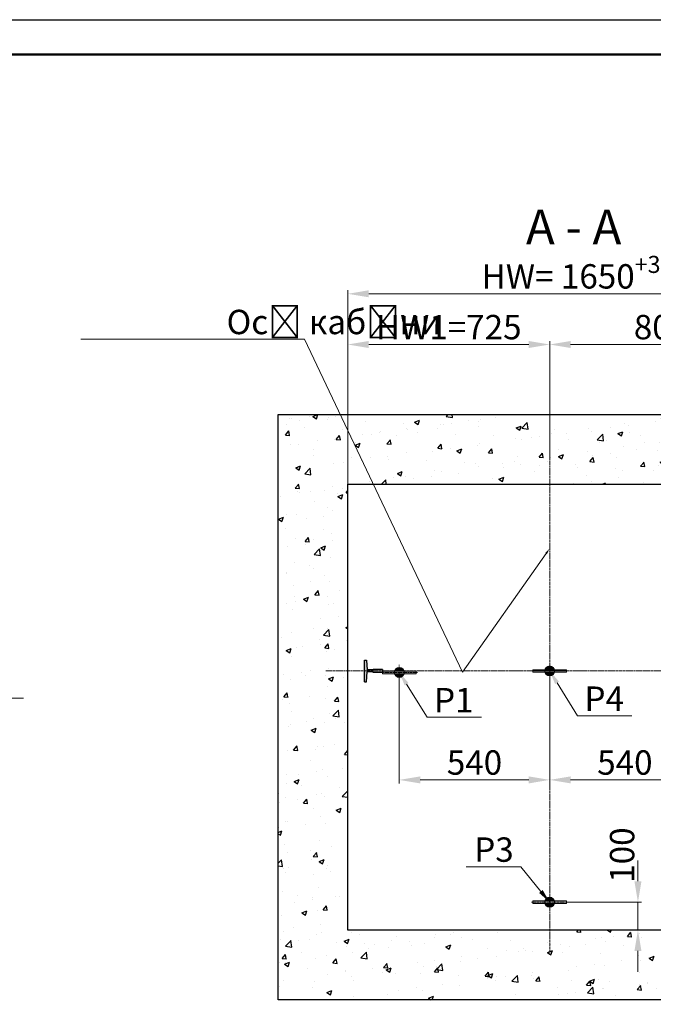
# Model space of a CAD drawing. Units: millimetres. Extents: x 42244 to 131701, y -32199 to -17320.
# Drawn here: x 80950 to 83226, y -20854 to -17320 of the extents above; entities that cross this region are included whole.
import ezdxf
from ezdxf import colors
from ezdxf.entities.mleader import LeaderData, LeaderLine
from ezdxf.math import Vec2, Vec3

# ---------------------------------------------------------------- set-up
doc = ezdxf.new("R2010")
doc.units = ezdxf.units.MM
doc.linetypes.add('CENTER', pattern=[50.8, 31.75, -6.35, 6.35, -6.35])
for name, color, linetype, lineweight in [('2_DIMENSIONS', 1, 'Continuous', 5), ('CENTRE', 3, 'CENTER', 13), ('Размер', 140, 'Continuous', 20)]:
    doc.layers.add(name, color=color, linetype=linetype, lineweight=lineweight)
for name, color, linetype in [('4_Выноска', 31, 'Continuous'), ('Основной', 7, 'Continuous'), ('Штрихи и выноски', 4, 'Continuous')]:
    doc.layers.add(name, color=color, linetype=linetype)
doc.styles.add('Кан', font='GOST.ttf')
doc.dimstyles.new('Копия Standard', dxfattribs={"dimscale": 100, "dimtxt": 3.5, "dimasz": 3, "dimexe": 0.5, "dimexo": 0, "dimgap": 0.75, "dimtad": 1, "dimdec": 0, "dimzin": 0, "dimdsep": 46, "dimtxsty": 'Кан', "dimcen": 2, "dimdle": 1, "dimclrd": 1, "dimclre": 1, "dimclrt": 1, "dimadec": 0, "dimazin": 0, "dimtfac": 1, "dimtdec": 0, "dimtmove": 2, "dimatfit": 3, "dimfxl": 0.18, "dimtolj": 1, "dimtzin": 0, "dimlwd": 20, "dimlwe": 20, "dimarcsym": 0})
pattern_1 = [(50, (10753.92, 572.26), (182.18467, -15.9391), [19.05, -209.55]), (355, (10753.92, 572.26), (-35.2434, 191.05685), [15.24, -167.6406]), (100.45144, (10769.1, 570.93), (146.94125, 175.11775), [16.19, -178.09024]), (46.1842, (10753.92, 623.06), (271.07904, -42.0423), [28.575, -314.325]), (96.63556, (10776.5, 619.56), (237.4041, 247.4261), [24.285, -267.1356]), (351.18415, (10753.92, 623.06), (237.4041, 247.4261), [22.86, -251.4597]), (21, (10779.32, 610.36), (151.6144, -102.2652), [19.05, -209.55]), (326, (10779.32, 610.36), (61.80203, 184.18797), [15.24, -167.64]), (71.45144, (10791.95, 601.84), (213.4164, 81.92277), [16.19, -178.08994]), (37.5, (10753.916, 572.26), (3.088603, 84.55504), [0, -165.608, 0, -170.18, 0, -168.275]), (7.5, (10753.92, 572.26), (66.81966, 100.18057), [0, -97.028, 0, -161.798, 0, -64.135]), (327.5, (10697.274, 572.26), (135.590595, -5.728744), [0, -63.5, 0, -198.12, 0, -262.89]), (317.5, (10671.87, 572.26), (148.12918, 25.4265), [0, -82.55, 0, -131.572, 0, -186.69])]

# ---------------------------------------------------------------- blocks, each defined once
blk = doc.blocks.new('_Dot')
at = {"color": 0, "linetype": 'ByBlock', "lineweight": -2}
blk.add_line((-0.5, 0), (-1, 0), dxfattribs=at)
at = {"color": 0, "linetype": 'ByBlock', "const_width": 0.5}
blk.add_lwpolyline([(-0.25, 0, 1), (0.25, 0, 1)], format="xyb", close=True, dxfattribs=at)
blk = doc.blocks.new('T90')
at = {"layer": 'Основной', "color": 0}
for p, q in [((101667.7, 20248.03), (101668.2, 20248.03)), ((101667.7, 20248.03), (101667.7, 20246.45)), ((101668.2, 20248.03), (101668.2, 20246.45)), ((101666.15, 20245.36), (101667.79, 20245.47)), ((101666.15, 20245.03), (101666.15, 20245.36)), ((101667.7, 20246.45), (101667.79, 20246.45)), ((101667.79, 20246.45), (101667.79, 20245.47)), ((101668.12, 20246.45), (101668.12, 20245.47)), ((101668.2, 20246.45), (101668.12, 20246.45)), ((101669.75, 20245.36), (101668.12, 20245.47)), ((101668.12, 20245.47), (101668.12, 20245.47)), ((101669.75, 20245.03), (101669.75, 20245.36)), ((101669.75, 20245.03), (101666.15, 20245.03))]:
    blk.add_line(p, q, dxfattribs=at)
blk = doc.blocks.new('напр Т70')
at = {"layer": 'Размер'}
h = blk.add_hatch(color=256, dxfattribs=at)
h.dxf.hatch_style = 1
h.paths.add_polyline_path([(55.4, 3.6), (34.2, 3.6), (34.2, 5.4), (0, 5.4), (0, -5.4), (34.2, -5.4), (34.2, -3.6), (55.4, -3.6), (57.8, -39), (65, -39), (65, 39), (57.8, 39)])
at = {"layer": 'Размер', "xscale": -21.66666664533333, "yscale": 21.66666664533333, "zscale": 21.66666664533333, "rotation": 90}
blk.add_blockref('T90', (438707.2, 2202805.7), dxfattribs=at)
blk = doc.blocks.new('*D58')
at = {"color": 1, "linetype": 'ByBlock', "lineweight": 20, "transparency": 16777216}
for p, q in [((82853.4, -18900.6), (82853.4, -18473.4)), ((83656.4, -18999.2), (83656.4, -18473.4)), ((82928.4, -18485.9), (83581.4, -18485.9))]:
    blk.add_line(p, q, dxfattribs=at)
at = {"color": 1, "transparency": 16777216}
for points in [[(82928.4, -18473.4), (82928.4, -18498.4), (82853.4, -18485.9)], [(83581.4, -18473.4), (83581.4, -18498.4), (83656.4, -18485.9)]]:
    blk.add_solid(points, dxfattribs=at)
at = {"layer": 'Defpoints', "color": 0, "transparency": 16777216}
for p in [(83656.4, -18485.9), (82853.4, -18900.6), (83656.4, -18999.2)]:
    blk.add_point(p, dxfattribs=at)
at = {"color": 1, "transparency": 16777216, "insert": (83254.9, -18423.4), "char_height": 87.5, "attachment_point": 5, "style": 'Кан'}
blk.add_mtext('\\A1;803', dxfattribs=at)
blk = doc.blocks.new('*D57')
at = {"color": 1, "linetype": 'ByBlock', "lineweight": 20, "transparency": 16777216}
for p, q in [((82128.4, -19525.3), (82128.4, -18473.4)), ((82853.4, -18900.6), (82853.4, -18473.4)), ((82203.4, -18485.9), (82778.4, -18485.9))]:
    blk.add_line(p, q, dxfattribs=at)
at = {"color": 1, "transparency": 16777216}
for points in [[(82203.4, -18473.4), (82203.4, -18498.4), (82128.4, -18485.9)], [(82778.4, -18473.4), (82778.4, -18498.4), (82853.4, -18485.9)]]:
    blk.add_solid(points, dxfattribs=at)
at = {"layer": 'Defpoints', "color": 0, "transparency": 16777216}
for p in [(82853.4, -18485.9), (82853.4, -18900.6), (82128.4, -19525.3)]:
    blk.add_point(p, dxfattribs=at)
at = {"color": 1, "transparency": 16777216, "insert": (82490.9, -18423.4), "char_height": 87.5, "attachment_point": 5, "style": 'Кан'}
blk.add_mtext('\\A1;HW1=725', dxfattribs=at)
blk = doc.blocks.new('*D56')
at = {"color": 1, "linetype": 'ByBlock', "lineweight": 20, "transparency": 16777216}
for p, q in [((82128.4, -18987.2), (82128.4, -18291.4)), ((83778.4, -19043.7), (83778.4, -18291.4)), ((82203.4, -18303.9), (83703.4, -18303.9))]:
    blk.add_line(p, q, dxfattribs=at)
at = {"color": 1, "transparency": 16777216}
for points in [[(82203.4, -18291.4), (82203.4, -18316.4), (82128.4, -18303.9)], [(83703.4, -18291.4), (83703.4, -18316.4), (83778.4, -18303.9)]]:
    blk.add_solid(points, dxfattribs=at)
at = {"layer": 'Defpoints', "color": 0, "transparency": 16777216}
for p in [(83778.4, -18303.9), (82128.4, -18987.2), (83778.4, -19043.7)]:
    blk.add_point(p, dxfattribs=at)
at = {"color": 1, "transparency": 16777216, "insert": (82953.4, -18241.4), "char_height": 87.5, "attachment_point": 5, "style": 'Кан'}
blk.add_mtext('\\A1;HW= 1650{\\H0.7x;\\S+30^ ;}', dxfattribs=at)
blk = doc.blocks.new('A$C3DF80A12')
at = {"layer": 'Штрихи и выноски'}
h = blk.add_hatch(color=0, dxfattribs=at)
h.dxf.hatch_style = 1
h.paths.add_polyline_path([(32, 65), (32, 125), (27.5, 125), (27.5, 65)])
h.paths.add_polyline_path([(32, 5), (32, 65), (27.5, 65), (27.5, 5)])
h.paths.add_polyline_path([(23, 65), (23, 5), (27.5, 5), (27.5, 65)])
h.paths.add_polyline_path([(23, 125), (23, 65), (27.5, 65), (27.5, 125)])
h = blk.add_hatch(color=0, dxfattribs=at)
h.dxf.hatch_style = 1
edge = h.paths.add_edge_path()
edge.add_arc((27.5, 65), 17.9, 104.5368, 180)
edge.add_line((9.6, 65), (23, 65))
edge.add_line((23, 65), (23, 82.4))
edge = h.paths.add_edge_path()
edge.add_arc((27.5, 65), 17.9, 180, 255.4632)
edge.add_line((23, 47.6), (23, 65))
edge.add_line((23, 65), (9.6, 65))
edge = h.paths.add_edge_path()
edge.add_arc((27.5, 65), 17.9, 284.5368, 360)
edge.add_line((45.4, 65), (32, 65))
edge.add_line((32, 65), (32, 47.6))
edge = h.paths.add_edge_path()
edge.add_arc((27.5, 65), 17.9, 0, 75.933)
edge.add_line((31.9, 82.4), (31.6, 65))
edge.add_line((31.6, 65), (45.4, 65))
blk.add_circle((27.5, 65), 17.9)
at = {"layer": '2_DIMENSIONS'}
for p, q in [((23, 125), (23, 5)), ((32, 125), (23, 125)), ((32, 5), (32, 125)), ((23, 5), (32, 5))]:
    blk.add_line(p, q, dxfattribs=at)
at = {"layer": 'CENTRE', "ltscale": 0.35}
for p, q in [((27.5, 130), (27.5, 0)), ((55, 65), (0, 65))]:
    blk.add_line(p, q, dxfattribs=at)
blk = doc.blocks.new('*D53')
at = {"color": 1, "linetype": 'ByBlock', "lineweight": 20, "transparency": 16777216}
for p, q in [((83170.3, -20412.2), (83170.3, -20337.2)), ((82918.4, -20487.2), (83182.8, -20487.2)), ((83170.3, -20587.2), (83170.3, -20487.2)), ((82943.4, -20587.2), (83182.8, -20587.2)), ((83170.3, -20662.2), (83170.3, -20737.2))]:
    blk.add_line(p, q, dxfattribs=at)
at = {"color": 1, "transparency": 16777216}
for points in [[(83157.8, -20412.2), (83182.8, -20412.2), (83170.3, -20487.2)], [(83157.8, -20662.2), (83182.8, -20662.2), (83170.3, -20587.2)]]:
    blk.add_solid(points, dxfattribs=at)
at = {"layer": 'Defpoints', "color": 0, "transparency": 16777216}
for p in [(82918.4, -20487.2), (83170.3, -20487.2), (82943.4, -20587.2)]:
    blk.add_point(p, dxfattribs=at)
at = {"color": 1, "transparency": 16777216, "insert": (83113.4, -20318.1), "char_height": 87.5, "attachment_point": 5, "rotation": 90, "style": 'Кан'}
blk.add_mtext('\\A1;100', dxfattribs=at)
blk = doc.blocks.new('*D54')
at = {"color": 1, "linetype": 'ByBlock', "lineweight": 20, "transparency": 16777216}
for p, q in [((82313.4, -19690.2), (82313.4, -20060.8)), ((82853.4, -19690.2), (82853.4, -20060.8)), ((82388.4, -20048.3), (82778.4, -20048.3))]:
    blk.add_line(p, q, dxfattribs=at)
at = {"color": 1, "transparency": 16777216}
for points in [[(82388.4, -20035.8), (82388.4, -20060.8), (82313.4, -20048.3)], [(82778.4, -20035.8), (82778.4, -20060.8), (82853.4, -20048.3)]]:
    blk.add_solid(points, dxfattribs=at)
at = {"layer": 'Defpoints', "color": 0, "transparency": 16777216}
for p in [(82313.4, -19690.2), (82853.4, -19690.2), (82853.4, -20048.3)]:
    blk.add_point(p, dxfattribs=at)
at = {"color": 1, "transparency": 16777216, "insert": (82583.4, -19985.8), "char_height": 87.5, "attachment_point": 5, "style": 'Кан'}
blk.add_mtext('\\A1;540', dxfattribs=at)
blk = doc.blocks.new('*D55')
at = {"color": 1, "linetype": 'ByBlock', "lineweight": 20, "transparency": 16777216}
for p, q in [((83393.4, -19684.7), (83393.4, -20060.8)), ((82853.4, -19940.3), (82853.4, -20060.8)), ((82928.4, -20048.3), (83318.4, -20048.3))]:
    blk.add_line(p, q, dxfattribs=at)
at = {"color": 1, "transparency": 16777216}
for points in [[(82928.4, -20035.8), (82928.4, -20060.8), (82853.4, -20048.3)], [(83318.4, -20035.8), (83318.4, -20060.8), (83393.4, -20048.3)]]:
    blk.add_solid(points, dxfattribs=at)
at = {"layer": 'Defpoints', "color": 0, "transparency": 16777216}
for p in [(83393.4, -19684.7), (82853.4, -19940.3), (83393.4, -20048.3)]:
    blk.add_point(p, dxfattribs=at)
at = {"color": 1, "transparency": 16777216, "insert": (83123.4, -19985.8), "char_height": 87.5, "attachment_point": 5, "style": 'Кан'}
blk.add_mtext('\\A1;540', dxfattribs=at)

msp = doc.modelspace()

# ---------------------------------------------------------------- hatches: boundary and pattern name
h = msp.add_hatch()
h.set_pattern_fill('AR-CONC', color=256)
h.set_pattern_definition(pattern_1)
h.paths.add_polyline_path([(82128.41, -18987.24), (83778.36, -18987.24), (83778.36, -19029.74), (83760.36, -19029.74), (83766.36, -19029.74), (83778.36, -19030.24), (83778.36, -20587.24), (83778.36, -20837.24), (84028.36, -20837.24), (84028.36, -18737.24), (81878.41, -18737.24), (81878.41, -20837.24), (82363.41, -20837.24), (82363.41, -20587.24), (82128.41, -20587.24)])
h = msp.add_hatch()
h.set_pattern_fill('AR-CONC', color=256)
h.set_pattern_definition(pattern_1)
h.paths.add_polyline_path([(83778.36, -20587.24), (82363.41, -20587.24), (82363.41, -20837.24), (83778.36, -20837.24)])

# ---------------------------------------------------------------- linework, layer by layer
msp.add_lwpolyline([(75346.99, -17320.34), (96371.99, -17320.34), (96371.99, -32170.34), (75346.99, -32170.34)], close=True)
at = {"color": 6, "lineweight": 30}
for points in [[(81878.41, -18737.24), (84028.36, -18737.24), (84028.36, -20837.24), (81878.41, -20837.24)], [(82128.41, -18987.24), (83778.36, -18987.24), (83778.36, -20587.24), (82128.41, -20587.24)]]:
    msp.add_lwpolyline(points, close=True, dxfattribs=at)
at = {"layer": 'CENTRE', "ltscale": 0.25}
for p, q in [((82853.41, -20667.67), (82853.41, -18900.61)), ((82049.03, -19657.24), (83657.79, -19657.24))]:
    msp.add_line(p, q, dxfattribs=at)
at = {"layer": 'Основной', "color": 0, "lineweight": 50}
msp.add_lwpolyline([(75971.99, -17445.34), (96246.99, -17445.34), (96246.99, -32045.34), (75971.99, -32045.34)], close=True, dxfattribs=at)

# ---------------------------------------------------------------- block references
at = {"xscale": -1}
msp.add_blockref('напр Т70', (82253.41, -19657.24), dxfattribs=at)
at = {"layer": '2_DIMENSIONS'}
for p, rotation in [((82248.41, -19635.16), 270), ((82788.41, -19629.74), 270), ((82918.41, -20514.74), 90.00000000000001)]:
    msp.add_blockref('A$C3DF80A12', p, dxfattribs=dict(at, rotation=rotation))

# ---------------------------------------------------------------- texts
at = {"layer": '4_Выноска', "insert": (83110.96, -18001.64), "char_height": 125, "width": 2267.5105, "attachment_point": 3, "line_spacing_factor": 0.75, "style": 'Кан'}
msp.add_mtext('A - A', dxfattribs=at)

# ---------------------------------------------------------------- dimensions: what is measured, and where the dimension line sits
for base, p1, p2, text, picture, middle in [((83778.36, -18303.91), (82128.41, -18987.24), (83778.36, -19043.66), 'HW= <>{\\H0.7x;\\S+30^ ;}', '*D56', (82953.38, -18241.37)), ((82853.41, -18485.87), (82128.41, -19525.26), (82853.41, -18900.61), 'HW1=<>', '*D57', (82490.91, -18423.37))]:
    dim = msp.add_linear_dim(base=base, p1=p1, p2=p2, text=text, dimstyle='Копия Standard', override={"dimscale": 0, "dimtix": 0, "dimtofl": 1, "dimtmove": 2, "dimatfit": 3, "dimarcsym": 1})
    dim.commit()
    dim.dimension.update_dxf_attribs({"geometry": picture, "text_midpoint": middle})
for base, p1, p2, picture, middle in [((83656.41, -18485.87), (82853.41, -18900.61), (83656.41, -18999.16), '*D58', (83254.91, -18423.37)), ((82853.41, -20048.3), (82313.41, -19690.16), (82853.41, -19690.16), '*D54', (82583.41, -19985.8)), ((83393.41, -20048.3), (82853.41, -19940.34), (83393.41, -19684.74), '*D55', (83123.41, -19985.8))]:
    dim = msp.add_linear_dim(base=base, p1=p1, p2=p2, dimstyle='Копия Standard', override={"dimscale": 0, "dimtix": 0, "dimtofl": 1, "dimtmove": 2, "dimatfit": 3, "dimarcsym": 1})
    dim.commit()
    dim.dimension.update_dxf_attribs({"geometry": picture, "text_midpoint": middle})
dim = msp.add_linear_dim(base=(83170.28, -20487.24), p1=(82943.38, -20587.24), p2=(82918.41, -20487.24), angle=90, dimstyle='Копия Standard', override={"dimscale": 0, "dimtix": 0, "dimtofl": 1, "dimtmove": 2, "dimatfit": 3, "dimarcsym": 1})
dim.commit()
dim.dimension.update_dxf_attribs({"geometry": '*D53', "text_midpoint": (83113.45, -20318.07), "dimtype": 128})

# ---------------------------------------------------------------- leaders
at = {"layer": '4_Выноска'}
ml = msp.add_multileader_mtext('Standard', dxfattribs=at)
ml.set_content('Осі кабіни', color=256, style='Кан')
ml.set_leader_properties(lineweight=9)
ml.build(insert=Vec2(0, 0))
ml.multileader.update_dxf_attribs({"text_left_attachment_type": 6, "text_right_attachment_type": 6, "dogleg_length": 0.5, "arrow_head_size": 22.5, "scale": 25})
ctx = ml.context
ctx.base_point, ctx.scale, ctx.char_height, ctx.arrow_head_size, ctx.landing_gap_size, ctx.plane_origin = Vec3(81682.01, -18466.34), 25, 87.5, 22.5, 11.25, Vec3(81022.41, -18815.66)
ctx.left_attachment, ctx.right_attachment = 6, 6
notes = []
notes.append((ctx, [(0, (1, 1, 0), (81973.2, -18466.34), (-1, 0), 12.5, [(0, [(82853.41, -19217.42), (82540.56, -19661.74)], 0, [])])]))
ctx.mtext.insert, ctx.mtext.width, ctx.mtext.flow_direction = Vec3(81693.26, -18361.34), 366.2172, 5
ml = msp.add_multileader_mtext('Standard', dxfattribs=at)
ml.set_content('Р1 ', color=256, style='Кан')
ml.set_leader_properties(lineweight=9)
ml.build(insert=Vec2(0, 0))
ml.multileader.update_dxf_attribs({"text_left_attachment_type": 6, "text_right_attachment_type": 6, "dogleg_length": 0.5, "arrow_head_size": 50, "scale": 25})
ctx = ml.context
ctx.base_point, ctx.scale, ctx.char_height, ctx.arrow_head_size, ctx.landing_gap_size, ctx.plane_origin = Vec3(83361.99, -19427.91), 25, 87.5, 50, 12.5, Vec3(83796.3, -19893.74)
ctx.left_attachment, ctx.right_attachment, ctx.text_align_type = 6, 6, 2
notes.append((ctx, [(0, (1, 1, 0), (83480.74, -19427.91), (-1, 0), 12.5, [(1, [(83656.41, -19268.48)], 0, [])])]))
ctx.mtext.insert, ctx.mtext.width, ctx.mtext.alignment, ctx.mtext.flow_direction = Vec3(83455.74, -19322.91), 306.7004, 3, 5
ml = msp.add_multileader_mtext('Standard', dxfattribs=at)
ml.set_content('\\pxsm0.85,qr;Місце підводу силового кабелю.', color=256, style='Кан')
ml.set_leader_properties(lineweight=9)
ml.set_arrow_properties(name='DOT')
ml.build(insert=Vec2(0, 0))
ml.multileader.update_dxf_attribs({"text_left_attachment_type": 6, "text_right_attachment_type": 6, "dogleg_length": 0.5, "arrow_head_size": 22.5, "scale": 25})
ctx = ml.context
ctx.base_point, ctx.scale, ctx.char_height, ctx.arrow_head_size, ctx.landing_gap_size, ctx.plane_origin = Vec3(78876.4, -19755.18), 25, 87.5, 22.5, 11.25, Vec3(78236.19, -20104.51)
ctx.left_attachment, ctx.right_attachment = 6, 6
notes.append((ctx, [(1, (1, 1, 0), (78863.9, -19755.18), (1, 0), 12.5, [(0, [(78143.78, -20461.89)], 0, [])])]))
ctx.mtext.insert, ctx.mtext.width, ctx.mtext.flow_direction = Vec3(78887.65, -19650.18), 366.2172, 5
ml = msp.add_multileader_mtext('Standard', dxfattribs=at)
ml.set_content('Р1 ', color=256, style='Кан')
ml.set_leader_properties(lineweight=9)
ml.build(insert=Vec2(0, 0))
ml.multileader.update_dxf_attribs({"text_left_attachment_type": 6, "text_right_attachment_type": 6, "dogleg_length": 0.5, "arrow_head_size": 50, "scale": 25})
ctx = ml.context
ctx.base_point, ctx.scale, ctx.char_height, ctx.arrow_head_size, ctx.landing_gap_size, ctx.plane_origin = Vec3(82425.77, -19823.41), 25, 87.5, 50, 12.5, Vec3(82097.72, -20289.24)
ctx.left_attachment, ctx.right_attachment = 6, 6
notes.append((ctx, [(0, (1, 1, 0), (82413.27, -19823.41), (1, 0), 12.5, [(1, [(82313.41, -19662.66)], 0, [])])]))
ctx.mtext.insert, ctx.mtext.width, ctx.mtext.flow_direction = Vec3(82438.27, -19718.41), 306.7004, 5
ml = msp.add_multileader_mtext('Standard', dxfattribs=at)
ml.set_content('Р4 ', color=256, style='Кан')
ml.set_leader_properties(lineweight=9)
ml.build(insert=Vec2(0, 0))
ml.multileader.update_dxf_attribs({"text_left_attachment_type": 6, "text_right_attachment_type": 6, "dogleg_length": 0.5, "arrow_head_size": 50, "scale": 25})
ctx = ml.context
ctx.base_point, ctx.scale, ctx.char_height, ctx.arrow_head_size, ctx.landing_gap_size, ctx.plane_origin = Vec3(82965.77, -19817.99), 25, 87.5, 50, 12.5, Vec3(82637.72, -20283.82)
ctx.left_attachment, ctx.right_attachment = 6, 6
notes.append((ctx, [(0, (1, 1, 0), (82953.27, -19817.99), (1, 0), 12.5, [(1, [(82853.41, -19657.24)], 0, [])])]))
ctx.mtext.insert, ctx.mtext.width, ctx.mtext.flow_direction = Vec3(82978.27, -19712.99), 306.7004, 5
ml = msp.add_multileader_mtext('Standard', dxfattribs=at)
ml.set_content('Огородження', color=256, style='Кан')
ml.set_leader_properties(lineweight=9)
ml.build(insert=Vec2(0, 0))
ml.multileader.update_dxf_attribs({"text_left_attachment_type": 6, "text_right_attachment_type": 6, "dogleg_length": 0.5, "arrow_head_size": 45, "scale": 25})
ctx = ml.context
ctx.base_point, ctx.scale, ctx.char_height, ctx.arrow_head_size, ctx.landing_gap_size, ctx.plane_origin = Vec3(87698.27, -19827.04), 25, 87.5, 45, 11.25, Vec3(88117.3, -20174.56)
ctx.left_attachment, ctx.right_attachment, ctx.text_align_type = 6, 6, 2
notes.append((ctx, [(0, (1, 1, 0), (87687.02, -19827.04), (1, 0), 11.25, [(0, [(87519.52, -20048)], 0, [])])]))
ctx.mtext.insert, ctx.mtext.width, ctx.mtext.defined_height, ctx.mtext.alignment, ctx.mtext.line_spacing_factor, ctx.mtext.flow_direction = Vec3(88265.71, -19714.6), 508.696, 627.37, 3, 0.75, 5
ml = msp.add_multileader_mtext('Standard', dxfattribs=at)
ml.set_content('Р2 ', color=256, style='Кан')
ml.set_leader_properties(lineweight=9)
ml.build(insert=Vec2(0, 0))
ml.multileader.update_dxf_attribs({"text_left_attachment_type": 6, "text_right_attachment_type": 6, "dogleg_length": 0.5, "arrow_head_size": 50, "scale": 25})
ctx = ml.context
ctx.base_point, ctx.scale, ctx.char_height, ctx.arrow_head_size, ctx.landing_gap_size, ctx.plane_origin = Vec3(83342.74, -20349.17), 25, 87.5, 50, 12.5, Vec3(83796.3, -20815)
ctx.left_attachment, ctx.right_attachment, ctx.text_align_type = 6, 6, 2
notes.append((ctx, [(0, (1, 1, 0), (83480.74, -20349.17), (-1, 0), 12.5, [(1, [(83656.41, -20139.74)], 0, [])])]))
ctx.mtext.insert, ctx.mtext.width, ctx.mtext.alignment, ctx.mtext.flow_direction = Vec3(83455.74, -20244.17), 306.7004, 3, 5
ml = msp.add_multileader_mtext('Standard', dxfattribs=at)
ml.set_content('Р3 ', color=256, style='Кан')
ml.set_leader_properties(lineweight=9)
ml.build(insert=Vec2(0, 0))
ml.multileader.update_dxf_attribs({"text_left_attachment_type": 6, "text_right_attachment_type": 6, "dogleg_length": 0.5, "arrow_head_size": 50, "scale": 25})
ctx = ml.context
ctx.base_point, ctx.scale, ctx.char_height, ctx.arrow_head_size, ctx.landing_gap_size, ctx.plane_origin = Vec3(82617.99, -20359.65), 25, 87.5, 50, 12.5, Vec3(82984.45, -20835.53)
ctx.left_attachment, ctx.right_attachment, ctx.text_align_type = 6, 6, 2
notes.append((ctx, [(0, (1, 1, 0), (82749.24, -20359.65), (-1, 0), 12.5, [(1, [(82853.41, -20487.24)], 0, [])])]))
ctx.mtext.insert, ctx.mtext.width, ctx.mtext.alignment, ctx.mtext.flow_direction = Vec3(82724.24, -20254.65), 306.7004, 3, 5
ml = msp.add_multileader_mtext('Standard', dxfattribs=at)
ml.set_content('{\\Q0;Бортик настилу}', color=256, style='Кан')
ml.set_leader_properties(lineweight=9)
ml.build(insert=Vec2(0, 0))
ml.multileader.update_dxf_attribs({"text_left_attachment_type": 6, "text_right_attachment_type": 6, "dogleg_length": 0.5, "arrow_head_size": 45, "scale": 25})
ctx = ml.context
ctx.base_point, ctx.scale, ctx.char_height, ctx.arrow_head_size, ctx.landing_gap_size, ctx.plane_origin = Vec3(85767.52, -20977.47), 25, 87.5, 45, 11.25, Vec3(84668.97, -20773.58)
ctx.left_attachment, ctx.right_attachment, ctx.text_align_type = 6, 6, 2
notes.append((ctx, [(1, (1, 1, 0), (86157.52, -20977.47), (-1, 0), 11.25, [(0, [(86735.89, -20722.28)], 0, [])])]))
ctx.mtext.insert, ctx.mtext.width, ctx.mtext.alignment, ctx.mtext.line_spacing_factor, ctx.mtext.flow_direction = Vec3(86135.02, -20865.03), 508.696, 3, 0.75, 5
for ctx, leaders in notes:
    for number, flags, end, landing, length, lines in leaders:
        leader = LeaderData()
        leader.index, (leader.has_last_leader_line, leader.has_dogleg_vector, leader.attachment_direction) = number, flags
        leader.last_leader_point, leader.dogleg_vector, leader.dogleg_length = Vec3(end), Vec3(landing), length
        for number, points, colour, breaks in lines:
            line = LeaderLine()
            line.index, line.vertices, line.color, line.breaks = number, Vec3.list(points), colors.encode_raw_color(colour), breaks
            leader.lines.append(line)
        ctx.leaders.append(leader)

doc.saveas('drawing.dxf')
